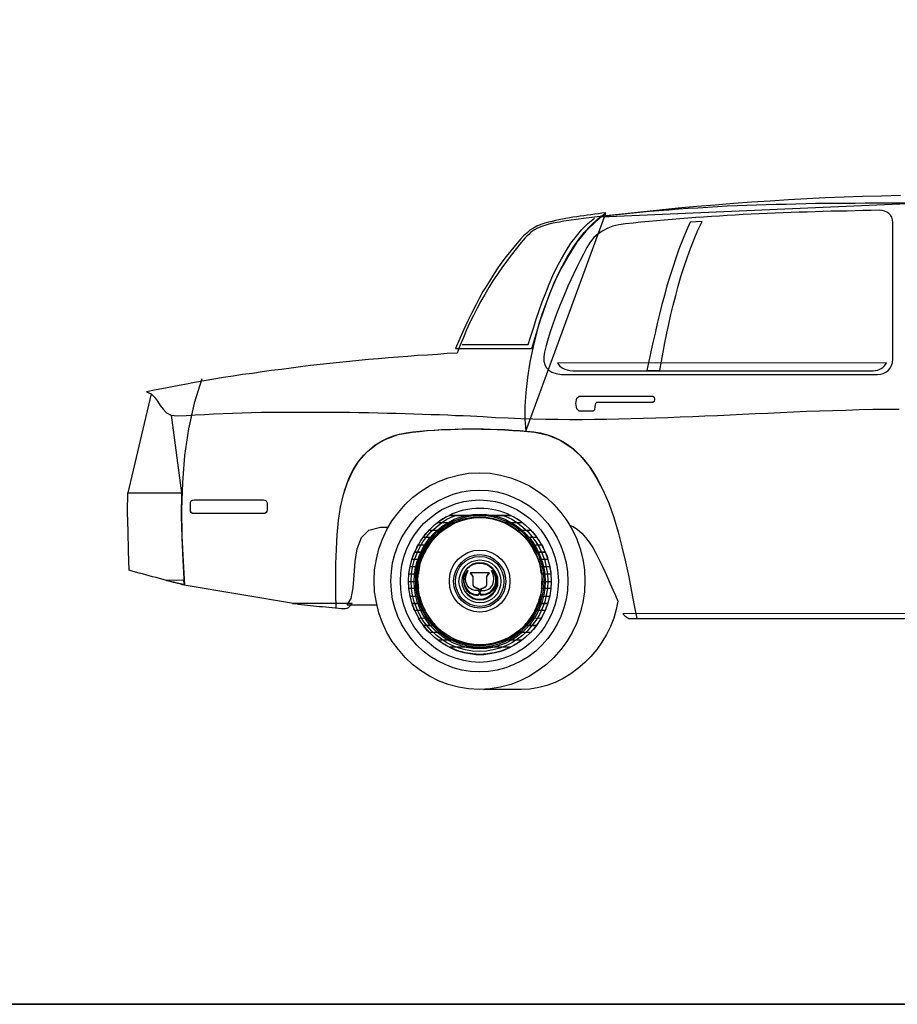
# Model space of a CAD drawing. Extents: x 370.2 to 459.3, y 342.4 to 405.4.
# Drawn here: x 393.3 to 396, y 384.4 to 387.4 of the extents above; entities that cross this region are included whole.
import ezdxf

# ---------------------------------------------------------------- set-up
doc = ezdxf.new("R2010")
doc.units = 0
doc.header["$LTSCALE"] = 7.5
doc.header["$MEASUREMENT"] = 0
doc.layers.get('0').update_dxf_attribs({"linetype": 'CONTINUOUS'})
doc.layers.add('7', color=7, linetype='CONTINUOUS')

# ---------------------------------------------------------------- blocks, each defined once
blk = doc.blocks.new('auto1')
for points in [[(644.68, 175.86), (637.72, 146.23)], [(650.66, 169.51), (653.81, 146.23)], [(654.55, 118.69), (687.86, 113.07)]]:
    blk.add_lwpolyline(points)
at = {"layer": '7', "linetype": 'Continuous'}
for points in [[(643.26, 176.46), (644.68, 175.86), (645.72, 174.89), (646.62, 173.69), (647.37, 172.42), (648.27, 171.23), (649.32, 170.18), (650.66, 169.51), (652.53, 169.28), (655.15, 169.43), (657.85, 169.58), (660.62, 169.73), (663.39, 169.88), (666.23, 169.95), (669.07, 170.1), (671.92, 170.18), (674.76, 170.25), (677.68, 170.33), (680.6, 170.33), (683.52, 170.4), (686.51, 170.4), (689.43, 170.4), (692.35, 170.4), (695.27, 170.4), (698.18, 170.4), (701.1, 170.33), (704.02, 170.33), (706.87, 170.25), (709.71, 170.25), (712.55, 170.18), (715.32, 170.1), (718.02, 170.03), (720.71, 169.95), (723.33, 169.88), (725.95, 169.8), (728.5, 169.73), (730.97, 169.65), (733.44, 169.58), (735.75, 169.43), (738.08, 169.36), (740.25, 169.28), (744.06, 169.05), (747.8, 168.83), (751.55, 168.68), (755.29, 168.53), (758.95, 168.38), (762.7, 168.31), (766.37, 168.31), (770.03, 168.23), (773.7, 168.23), (777.37, 168.31), (781.03, 168.31), (784.7, 168.38), (788.37, 168.46), (792.04, 168.61), (795.7, 168.68), (799.37, 168.83), (803.04, 168.98), (806.78, 169.13), (810.44, 169.28), (814.19, 169.43), (817.93, 169.58), (821.67, 169.8), (825.49, 169.95), (829.23, 170.1), (833.05, 170.25), (836.94, 170.48), (840.83, 170.63), (844.72, 170.78), (848.62, 170.85), (852.58, 171), (856.62, 171.15), (860.66, 171.23), (864.55, 171.23), (868.52, 171.23)], [(868.97, 235.21), (863.28, 235.06), (857.6, 234.91), (852.06, 234.76), (846.44, 234.54), (840.9, 234.24), (835.44, 233.94), (829.98, 233.57), (824.44, 233.19), (818.98, 232.82), (813.44, 232.37), (807.98, 231.92), (802.44, 231.4), (796.83, 230.87), (791.21, 230.27), (785.6, 229.6), (779.84, 229), (774.07, 228.33), (768.24, 227.58), (766.89, 227.28), (765.62, 227.06), (764.42, 226.83), (763.45, 226.53), (762.47, 226.23), (761.58, 225.93), (760.83, 225.63), (760.08, 225.33), (759.41, 224.96), (758.81, 224.51), (758.21, 224.14), (757.68, 223.61), (757.08, 223.09), (756.56, 222.49), (756.04, 221.82), (755.44, 221.14), (753.94, 219.27), (752.45, 217.4), (751.02, 215.45), (749.6, 213.58), (748.33, 211.64), (746.98, 209.69), (745.78, 207.67), (744.51, 205.65), (743.39, 203.56), (742.27, 201.46), (741.14, 199.36), (740.1, 197.19), (739.12, 195.02), (738.15, 192.71), (737.18, 190.46), (736.28, 188.06), (733.29, 187.91), (730.37, 187.69), (727.45, 187.47), (724.45, 187.32), (721.54, 187.09), (718.62, 186.87), (715.7, 186.64), (712.78, 186.34), (709.79, 186.12), (706.87, 185.82), (704.02, 185.52), (701.1, 185.22), (698.18, 184.92), (695.27, 184.62), (692.35, 184.32), (689.43, 183.95), (686.59, 183.57), (683.67, 183.2), (680.75, 182.83), (677.9, 182.45), (674.99, 182), (672.07, 181.63), (669.22, 181.18), (666.31, 180.73), (663.46, 180.21), (660.54, 179.76), (657.7, 179.23), (654.78, 178.71), (651.94, 178.18), (649.02, 177.59), (646.17, 177.06), (643.26, 176.46)], [(870.32, 232.97), (867.32, 232.97), (864.33, 232.97), (861.34, 232.97), (858.34, 232.97), (855.42, 232.89), (852.43, 232.89), (849.44, 232.89), (846.52, 232.82), (843.53, 232.82), (840.61, 232.74), (837.61, 232.67), (834.69, 232.59), (831.77, 232.52), (828.78, 232.44), (825.86, 232.37), (822.94, 232.22), (820.03, 232.15), (817.11, 232), (814.19, 231.84), (811.27, 231.69), (808.35, 231.47), (805.43, 231.32), (802.51, 231.1), (799.59, 230.87), (796.68, 230.65), (793.83, 230.42), (790.91, 230.12), (788.07, 229.82), (785.15, 229.52), (782.23, 229.23), (779.39, 228.85), (873.31, 232.97)], [(735.75, 189.41), (758.66, 189.41), (759.41, 192.03), (760.23, 194.73), (761.05, 197.49), (762.02, 200.26), (763, 203.11), (764.04, 205.88), (765.17, 208.72), (766.44, 211.49), (767.79, 214.18), (769.21, 216.8), (770.78, 219.35), (772.5, 221.82), (774.3, 224.14), (776.32, 226.23), (778.41, 228.25), (780.74, 230.05), (779.61, 229.9), (778.56, 229.75), (777.44, 229.6), (776.32, 229.45), (775.27, 229.3), (774.15, 229.15), (773.1, 229), (772.05, 228.85), (770.93, 228.7), (769.88, 228.55), (768.83, 228.33), (767.79, 228.18), (766.74, 227.95), (765.77, 227.73), (764.72, 227.5), (763.75, 227.28), (762.47, 226.98), (761.28, 226.53), (760.15, 226.08), (759.11, 225.48), (758.06, 224.81), (757.08, 223.99), (756.11, 223.17), (755.21, 222.19), (753.72, 220.39), (752.3, 218.67), (750.95, 216.95), (749.68, 215.23), (748.48, 213.58), (747.36, 211.86), (746.23, 210.14), (745.11, 208.34), (743.99, 206.47), (742.86, 204.45), (741.82, 202.36), (740.69, 200.11), (739.5, 197.72), (738.3, 195.17), (737.1, 192.4), (735.75, 189.41)], [(780.81, 229.97), (777.74, 227.5), (774.82, 224.58), (772.13, 221.22), (769.66, 217.4), (767.34, 213.28), (765.24, 208.95), (763.37, 204.38), (761.65, 199.66), (760.23, 194.88), (759.03, 190.08), (758.06, 185.37), (757.31, 180.8), (756.78, 176.31), (756.49, 172.12), (756.56, 168.23), (756.78, 164.71), (780.81, 229.97)], [(767.49, 181.7), (862.08, 181.7), (862.98, 181.78), (863.81, 182), (864.55, 182.38), (865.3, 182.9), (865.83, 183.57), (866.27, 184.32), (866.58, 185.22), (866.65, 186.27), (866.65, 227.13), (866.58, 227.95), (866.35, 228.7), (865.98, 229.3), (865.45, 229.82), (864.86, 230.27), (864.18, 230.57), (863.43, 230.72), (862.61, 230.8), (860.21, 230.72), (857.82, 230.72), (855.42, 230.65), (853.03, 230.57), (850.64, 230.57), (848.24, 230.5), (845.77, 230.42), (843.38, 230.35), (840.98, 230.27), (838.59, 230.2), (836.19, 230.12), (833.79, 230.05), (831.4, 229.97), (829.01, 229.82), (826.61, 229.75), (824.29, 229.6), (821.9, 229.52), (819.5, 229.38), (817.11, 229.23), (814.79, 229.08), (812.39, 228.93), (810, 228.78), (807.68, 228.63), (805.28, 228.48), (802.96, 228.25), (800.64, 228.1), (798.25, 227.88), (795.93, 227.65), (793.61, 227.5), (791.29, 227.21), (788.97, 226.98), (786.65, 226.76), (784.7, 226.46), (782.91, 226.01), (781.33, 225.41), (779.84, 224.66), (778.49, 223.76), (777.22, 222.64), (776.09, 221.29), (775.05, 219.65), (774.07, 217.7), (773.1, 215.75), (772.13, 213.81), (771.23, 211.86), (770.33, 209.99), (769.43, 208.05), (768.61, 206.1), (767.79, 204.23), (766.96, 202.28), (766.21, 200.34), (765.47, 198.39), (764.79, 196.45), (764.12, 194.43), (763.52, 192.4), (762.92, 190.38), (762.4, 188.29), (762.17, 186.94), (762.17, 185.67), (762.47, 184.62), (762.92, 183.72), (763.67, 182.97), (764.65, 182.38), (765.92, 181.93), (767.49, 181.7)], [(737.78, 190.61), (757.54, 190.61), (758.28, 193.08), (759.11, 195.55), (759.93, 198.17), (760.83, 200.79), (761.73, 203.41), (762.77, 206.1), (763.82, 208.72), (764.94, 211.26), (766.14, 213.81), (767.49, 216.28), (768.91, 218.67), (770.33, 220.92), (771.98, 223.02), (773.63, 225.04), (775.42, 226.83), (777.37, 228.48)], [(805.96, 227.21), (804.83, 224.58), (803.71, 221.89), (802.66, 219.2), (801.69, 216.5), (800.79, 213.73), (799.89, 210.97), (799.07, 208.2), (798.32, 205.35), (797.57, 202.58), (796.83, 199.74), (796.15, 196.9), (795.55, 194.05), (794.88, 191.28), (794.28, 188.44), (793.68, 185.6), (793.08, 182.83), (796.98, 182.83), (797.42, 185.6), (797.95, 188.36), (798.47, 191.13), (799.07, 193.98), (799.67, 196.75), (800.27, 199.59), (800.94, 202.43), (801.69, 205.28), (802.44, 208.12), (803.26, 210.97), (804.16, 213.73), (805.13, 216.58), (806.11, 219.35), (807.23, 222.12), (808.35, 224.81), (809.62, 227.5), (805.96, 227.21)], [(766.29, 185.07), (766.59, 184.62), (766.96, 184.17), (767.41, 183.87), (767.94, 183.5), (768.54, 183.27), (769.21, 183.05), (769.96, 182.83), (770.86, 182.75), (860.81, 182.75), (861.41, 182.83), (862.08, 182.97), (862.61, 183.12), (863.13, 183.42), (863.66, 183.72), (864.1, 184.17), (864.48, 184.62), (864.78, 185.14), (766.29, 185.07)], [(659.87, 180.36), (657.55, 173.1), (655.83, 165.39), (654.7, 157.38), (654.11, 149.3), (653.81, 141.22), (653.88, 133.28), (654.26, 125.72), (654.7, 118.61)], [(772.8, 175.19), (794.88, 175.19), (795.25, 174.89), (795.33, 174.29), (795.25, 173.62), (794.88, 173.32), (777.97, 173.32), (777.67, 172.95), (777.52, 172.05), (777.37, 171.08), (776.99, 170.7), (772.8, 170.7), (772.05, 171.38), (771.83, 172.95), (772.05, 174.52), (772.8, 175.19)], [(700.06, 111.8), (699.98, 116.14), (699.98, 120.56), (699.98, 124.98), (700.13, 129.39), (700.36, 133.66), (700.81, 137.92), (701.4, 141.96), (702.3, 145.78), (703.5, 149.37), (705, 152.66), (706.79, 155.66), (709.11, 158.35), (711.73, 160.6), (714.95, 162.32), (718.62, 163.67), (722.81, 164.42), (725.05, 164.64), (727.3, 164.86), (729.62, 165.01), (731.94, 165.16), (734.26, 165.24), (736.58, 165.31), (738.9, 165.39), (741.3, 165.39), (743.61, 165.31), (745.93, 165.31), (748.25, 165.16), (750.57, 165.09), (752.89, 164.94), (755.14, 164.79), (757.39, 164.64), (759.56, 164.42), (763.52, 163.52), (767.11, 162.02), (770.26, 159.92), (773.1, 157.38), (775.65, 154.31), (777.89, 150.87), (779.84, 147.13), (781.63, 143.09), (783.13, 138.89), (784.48, 134.48), (785.6, 130.06), (786.65, 125.57), (787.62, 121.08), (788.44, 116.74), (789.26, 112.55), (790.02, 108.59)], [(702.6, 146.83), (703.13, 148.55), (703.73, 150.2), (704.47, 151.77), (705.29, 153.34), (706.19, 154.76), (707.24, 156.18), (708.36, 157.53), (709.56, 158.73), (710.91, 159.85), (712.33, 160.9), (713.83, 161.79), (715.47, 162.62), (717.2, 163.29), (719.07, 163.81), (721.01, 164.19), (723.03, 164.49), (725.13, 164.71), (727.23, 164.86), (729.39, 165.01), (731.49, 165.16), (733.58, 165.24), (735.68, 165.31), (737.78, 165.39), (739.87, 165.39), (742.04, 165.39), (744.14, 165.39), (746.23, 165.31), (748.4, 165.24), (750.57, 165.16), (752.74, 165.01), (754.91, 164.86), (757.08, 164.71), (759.18, 164.49), (761.13, 164.19), (763, 163.67), (764.79, 163.07), (766.52, 162.32), (768.09, 161.5), (769.66, 160.45), (771.08, 159.4), (772.43, 158.13), (773.7, 156.78), (774.9, 155.36), (776.09, 153.79), (777.14, 152.14), (778.19, 150.42), (779.16, 148.55), (780.06, 146.6)], [(742.94, 152.22), (746.16, 152.07), (749.23, 151.54), (752.3, 150.72), (755.14, 149.67), (757.91, 148.33), (760.53, 146.68), (763, 144.81), (765.24, 142.71), (767.26, 140.39), (769.06, 137.92), (770.71, 135.23), (772.05, 132.38), (773.1, 129.46), (773.85, 126.4), (774.37, 123.18), (774.52, 119.89), (774.37, 116.59), (773.85, 113.37), (773.1, 110.31), (772.05, 107.31), (770.71, 104.47), (769.06, 101.78), (767.26, 99.31), (765.24, 96.99), (763, 94.89), (760.53, 93.02), (757.91, 91.37), (755.14, 89.95), (752.3, 88.9), (749.23, 88.08), (746.16, 87.56), (742.94, 87.41), (739.72, 87.56), (736.65, 88.08), (733.58, 88.9), (730.74, 89.95), (727.97, 91.37), (725.35, 93.02), (722.96, 94.89), (720.71, 96.99), (718.69, 99.31), (716.82, 101.78), (715.25, 104.47), (713.9, 107.31), (712.86, 110.31), (712.11, 113.37), (711.58, 116.59), (711.43, 119.89), (711.58, 123.18), (712.11, 126.4), (712.86, 129.46), (713.9, 132.38), (715.25, 135.23), (716.82, 137.92), (718.69, 140.39), (720.71, 142.71), (722.96, 144.81), (725.35, 146.68), (727.97, 148.33), (730.74, 149.67), (733.58, 150.72), (736.65, 151.54), (739.72, 152.07), (742.94, 152.22)], [(637.72, 146.23), (653.81, 146.23), (653.73, 139.34), (653.88, 132.83), (654.18, 126.1), (654.55, 118.69), (653.51, 118.99), (652.46, 119.21), (651.41, 119.51), (650.36, 119.74), (649.32, 120.04), (648.27, 120.26), (647.22, 120.56), (646.17, 120.86), (645.13, 121.08), (644.15, 121.38), (643.11, 121.68), (642.06, 121.98), (641.08, 122.2), (640.04, 122.5), (639.06, 122.8), (638.09, 123.1), (637.94, 128.87), (637.79, 134.7), (637.64, 140.46), (637.72, 146.23)], [(742.94, 147.05), (745.63, 146.9), (748.25, 146.53), (750.8, 145.85), (753.19, 144.88), (755.51, 143.76), (757.68, 142.41), (759.78, 140.84), (761.65, 139.05), (763.37, 137.1), (764.87, 135), (766.21, 132.76), (767.34, 130.36), (768.24, 127.89), (768.91, 125.27), (769.28, 122.58), (769.43, 119.81), (769.28, 117.04), (768.91, 114.35), (768.24, 111.8), (767.34, 109.26), (766.21, 106.94), (764.87, 104.69), (763.37, 102.6), (761.65, 100.65), (759.78, 98.86), (757.68, 97.29), (755.51, 95.94), (753.19, 94.82), (750.8, 93.84), (748.25, 93.17), (745.63, 92.8), (742.94, 92.65), (740.25, 92.8), (737.63, 93.17), (735.08, 93.84), (732.69, 94.82), (730.37, 95.94), (728.2, 97.29), (726.1, 98.86), (724.23, 100.65), (722.51, 102.6), (721.01, 104.69), (719.66, 106.94), (718.54, 109.26), (717.64, 111.8), (716.97, 114.35), (716.6, 117.04), (716.45, 119.81), (716.6, 122.58), (716.97, 125.27), (717.64, 127.89), (718.54, 130.36), (719.66, 132.76), (721.01, 135), (722.51, 137.1), (724.23, 139.05), (726.1, 140.84), (728.2, 142.41), (730.37, 143.76), (732.69, 144.88), (735.08, 145.85), (737.63, 146.53), (740.25, 146.9), (742.94, 147.05)], [(657.55, 144.13), (678.28, 144.13), (678.73, 144.06), (679.1, 143.83), (679.33, 143.46), (679.4, 143.01), (679.4, 141.14), (679.33, 140.69), (679.1, 140.39), (678.73, 140.09), (678.28, 140.02), (657.55, 140.02), (657.1, 140.09), (656.72, 140.39), (656.5, 140.69), (656.43, 141.14), (656.43, 143.01), (656.5, 143.46), (656.72, 143.83), (657.1, 144.06), (657.55, 144.13)], [(742.94, 144.13), (745.34, 143.98), (747.73, 143.61), (749.97, 143.01), (752.15, 142.19), (754.17, 141.22), (756.11, 139.94), (757.98, 138.59), (759.63, 137.02), (761.2, 135.3), (762.55, 133.36), (763.75, 131.41), (764.72, 129.24), (765.54, 127), (766.14, 124.68), (766.44, 122.28), (766.59, 119.81), (766.44, 117.34), (766.14, 114.95), (765.54, 112.63), (764.72, 110.38), (763.75, 108.28), (762.55, 106.26), (761.2, 104.39), (759.63, 102.67), (757.98, 101.1), (756.11, 99.68), (754.17, 98.48), (752.15, 97.44), (749.97, 96.61), (747.73, 96.01), (745.34, 95.64), (742.94, 95.49), (740.55, 95.64), (738.23, 96.01), (735.98, 96.61), (733.81, 97.44), (731.71, 98.48), (729.77, 99.68), (727.97, 101.1), (726.25, 102.67), (724.75, 104.39), (723.33, 106.26), (722.14, 108.28), (721.16, 110.38), (720.34, 112.63), (719.74, 114.95), (719.44, 117.34), (719.29, 119.81), (719.44, 122.28), (719.74, 124.68), (720.34, 127), (721.16, 129.24), (722.14, 131.41), (723.33, 133.36), (724.75, 135.3), (726.25, 137.02), (727.97, 138.59), (729.77, 139.94), (731.71, 141.22), (733.81, 142.19), (735.98, 143.01), (738.23, 143.61), (740.55, 143.98), (742.94, 144.13)], [(733.88, 139.49), (734.93, 140.02), (736.06, 140.46), (737.18, 140.84), (738.3, 141.14), (739.5, 141.36), (740.62, 141.51), (741.89, 141.66), (743.09, 141.66), (744.29, 141.66), (745.56, 141.51), (746.68, 141.36), (747.88, 141.14), (749, 140.84), (750.12, 140.46), (751.25, 140.02), (752.3, 139.49), (733.88, 139.49)], [(752.3, 139.49), (753.19, 139.05), (754.99, 137.92), (756.64, 136.65), (758.13, 135.23), (759.48, 133.66), (760.75, 132.01), (761.8, 130.21), (762.7, 128.27), (763.45, 126.25), (763.97, 124.15), (764.34, 122.06), (764.42, 119.81), (764.34, 117.57), (763.97, 115.39), (763.45, 113.3), (762.7, 111.28), (761.8, 109.41), (760.75, 107.61), (759.48, 105.89), (758.13, 104.32), (756.64, 102.9), (754.99, 101.63), (753.19, 100.58), (751.32, 99.61), (749.38, 98.86), (747.36, 98.34), (745.26, 98.04), (743.09, 97.88), (740.92, 98.04), (738.82, 98.34), (736.8, 98.86), (734.86, 99.61), (732.99, 100.58), (731.19, 101.63), (729.54, 102.9), (728.05, 104.32), (726.7, 105.89), (725.43, 107.61), (724.38, 109.41), (723.48, 111.28), (722.73, 113.3), (722.21, 115.39), (721.84, 117.57), (721.76, 119.81), (721.84, 122.06), (722.21, 124.15), (722.73, 126.25), (723.48, 128.27), (724.38, 130.21), (725.43, 132.01), (726.7, 133.66), (728.05, 135.23), (729.54, 136.65), (731.19, 137.92), (732.99, 139.05), (733.88, 139.49), (733.88, 139.49), (752.3, 139.49)], [(750.05, 139.49), (750.87, 139.19), (752.67, 138.3), (754.32, 137.25), (755.89, 135.98), (757.39, 134.63), (758.66, 133.13), (759.85, 131.56), (760.9, 129.76), (761.73, 127.97), (762.47, 126.02), (762.92, 124), (763.3, 121.98), (763.37, 119.81), (763.3, 117.64), (762.92, 115.62), (762.47, 113.6), (761.73, 111.65), (760.9, 109.86), (759.85, 108.06), (758.66, 106.49), (757.39, 104.99), (755.89, 103.65), (754.32, 102.38), (752.67, 101.33), (750.87, 100.43), (749, 99.76), (747.06, 99.23), (745.04, 98.86), (742.94, 98.78), (740.84, 98.86), (738.82, 99.23), (736.88, 99.76), (735.01, 100.43), (733.21, 101.33), (731.56, 102.38), (729.99, 103.65), (728.5, 104.99), (727.23, 106.49), (726.03, 108.06), (724.98, 109.86), (724.16, 111.65), (723.41, 113.6), (722.96, 115.62), (722.58, 117.64), (722.51, 119.81), (722.58, 121.98), (722.96, 124), (723.41, 126.02), (724.16, 127.97), (724.98, 129.76), (726.03, 131.56), (727.23, 133.13), (728.5, 134.63), (729.99, 135.98), (731.56, 137.25), (733.21, 138.3), (735.01, 139.19), (735.83, 139.49), (735.83, 139.49), (750.05, 139.49)], [(743.02, 139.87), (745.04, 139.79), (746.98, 139.49), (748.85, 138.97), (750.65, 138.3), (752.37, 137.4), (753.94, 136.42), (755.44, 135.23), (756.86, 133.96), (758.13, 132.53), (759.26, 130.96), (760.23, 129.31), (761.05, 127.52), (761.73, 125.72), (762.25, 123.78), (762.55, 121.76), (762.62, 119.74), (762.55, 117.72), (762.25, 115.7), (761.73, 113.75), (761.05, 111.95), (760.23, 110.15), (759.26, 108.51), (758.13, 106.94), (756.86, 105.52), (755.44, 104.24), (753.94, 103.05), (752.37, 102.08), (750.65, 101.18), (748.85, 100.51), (746.98, 99.98), (745.04, 99.68), (743.02, 99.61), (740.99, 99.68), (739.05, 99.98), (737.18, 100.51), (735.38, 101.18), (733.66, 102.08), (732.09, 103.05), (730.59, 104.24), (729.17, 105.52), (727.9, 106.94), (726.77, 108.51), (725.8, 110.15), (724.98, 111.95), (724.31, 113.75), (723.78, 115.7), (723.48, 117.72), (723.41, 119.74), (723.48, 121.76), (723.78, 123.78), (724.31, 125.72), (724.98, 127.52), (725.8, 129.31), (726.77, 130.96), (727.9, 132.53), (729.17, 133.96), (730.59, 135.23), (732.09, 136.42), (733.66, 137.4), (735.38, 138.3), (737.18, 138.97), (739.05, 139.49), (740.99, 139.79), (743.02, 139.87)], [(743.02, 139.49), (744.96, 139.42), (746.83, 139.12), (748.7, 138.59), (750.43, 137.92), (752.15, 137.1), (753.72, 136.13), (755.21, 135), (756.56, 133.73), (757.76, 132.31), (758.88, 130.74), (759.85, 129.17), (760.68, 127.44), (761.28, 125.65), (761.8, 123.78), (762.1, 121.83), (762.17, 119.81), (762.1, 117.79), (761.8, 115.85), (761.28, 113.97), (760.68, 112.18), (759.85, 110.46), (758.88, 108.81), (757.76, 107.24), (756.56, 105.89), (755.21, 104.62), (753.72, 103.42), (752.15, 102.45), (750.43, 101.63), (748.7, 100.95), (746.83, 100.43), (744.96, 100.13), (743.02, 100.06), (741.07, 100.13), (739.2, 100.43), (737.33, 100.95), (735.6, 101.63), (733.88, 102.45), (732.31, 103.42), (730.82, 104.62), (729.47, 105.89), (728.27, 107.24), (727.15, 108.81), (726.18, 110.46), (725.35, 112.18), (724.75, 113.97), (724.23, 115.85), (723.93, 117.79), (723.86, 119.81), (723.93, 121.83), (724.23, 123.78), (724.75, 125.65), (725.35, 127.44), (726.18, 129.17), (727.15, 130.74), (728.27, 132.31), (729.47, 133.73), (730.82, 135), (732.31, 136.13), (733.88, 137.1), (735.6, 137.92), (737.33, 138.59), (739.2, 139.12), (741.07, 139.42), (743.02, 139.49)], [(742.94, 139.05), (744.89, 138.97), (746.68, 138.67), (748.48, 138.15), (750.2, 137.55), (751.84, 136.72), (753.42, 135.75), (754.84, 134.63), (756.19, 133.36), (757.39, 132.01), (758.51, 130.51), (759.48, 128.94), (760.23, 127.22), (760.9, 125.5), (761.35, 123.63), (761.65, 121.68), (761.73, 119.74), (761.65, 117.79), (761.35, 115.85), (760.9, 113.97), (760.23, 112.25), (759.48, 110.53), (758.51, 108.96), (757.39, 107.46), (756.19, 106.11), (754.84, 104.84), (753.42, 103.72), (751.84, 102.75), (750.2, 101.93), (748.48, 101.33), (746.68, 100.8), (744.89, 100.51), (742.94, 100.43), (740.99, 100.51), (739.2, 100.8), (737.4, 101.33), (735.68, 101.93), (734.03, 102.75), (732.46, 103.72), (731.04, 104.84), (729.69, 106.11), (728.5, 107.46), (727.37, 108.96), (726.4, 110.53), (725.65, 112.25), (724.98, 113.97), (724.53, 115.85), (724.23, 117.79), (724.16, 119.74), (724.23, 121.68), (724.53, 123.63), (724.98, 125.5), (725.65, 127.22), (726.4, 128.94), (727.37, 130.51), (728.5, 132.01), (729.69, 133.36), (731.04, 134.63), (732.46, 135.75), (734.03, 136.72), (735.68, 137.55), (737.4, 138.15), (739.2, 138.67), (740.99, 138.97), (742.94, 139.05)], [(743.09, 138.82), (744.96, 138.74), (746.83, 138.44), (748.55, 137.92), (750.28, 137.32), (751.92, 136.5), (753.42, 135.53), (754.84, 134.48), (756.19, 133.21), (757.39, 131.86), (758.43, 130.36), (759.41, 128.87), (760.15, 127.14), (760.83, 125.42), (761.28, 123.63), (761.58, 121.76), (761.65, 119.81), (761.58, 117.87), (761.28, 115.99), (760.83, 114.12), (760.15, 112.4), (759.41, 110.76), (758.43, 109.18), (757.39, 107.69), (756.19, 106.34), (754.84, 105.07), (753.42, 104.02), (751.92, 103.05), (750.28, 102.23), (748.55, 101.63), (746.83, 101.1), (744.96, 100.8), (743.09, 100.73), (741.22, 100.8), (739.35, 101.1), (737.63, 101.63), (735.91, 102.23), (734.26, 103.05), (732.76, 104.02), (731.34, 105.07), (729.99, 106.34), (728.8, 107.69), (727.75, 109.18), (726.77, 110.76), (726.03, 112.4), (725.35, 114.12), (724.9, 115.99), (724.6, 117.87), (724.53, 119.81), (724.6, 121.76), (724.9, 123.63), (725.35, 125.42), (726.03, 127.14), (726.77, 128.87), (727.75, 130.36), (728.8, 131.86), (729.99, 133.21), (731.34, 134.48), (732.76, 135.53), (734.26, 136.5), (735.91, 137.32), (737.63, 137.92), (739.35, 138.44), (741.22, 138.74), (743.09, 138.82)], [(730.29, 137.25), (730.74, 137.55), (731.12, 137.92), (731.56, 138.22), (732.01, 138.52), (732.46, 138.74), (732.91, 139.05), (733.44, 139.27), (733.88, 139.49), (752.3, 139.49), (752.74, 139.27), (753.27, 139.05), (753.72, 138.74), (754.17, 138.52), (754.62, 138.22), (755.06, 137.92), (755.44, 137.55), (755.89, 137.25), (750.43, 137.25), (749.6, 137.62), (748.7, 137.92), (747.8, 138.15), (746.91, 138.37), (745.93, 138.59), (745.04, 138.74), (744.06, 138.82), (743.09, 138.82), (742.12, 138.82), (741.14, 138.74), (740.25, 138.59), (739.27, 138.37), (738.38, 138.15), (737.48, 137.92), (736.58, 137.62), (735.75, 137.25), (730.29, 137.25)], [(712.26, 112.63), (703.35, 112.63), (704.55, 114.65), (705.15, 117.79), (705.45, 121.61), (705.75, 125.65), (706.34, 129.46), (707.62, 132.83), (709.86, 135.08), (713.3, 135.98), (715.7, 135.98), (715.7, 135.98)], [(769.88, 136.57), (771, 136.13), (772.28, 135.23), (773.55, 134.18), (774.67, 132.91), (775.8, 131.48), (776.84, 129.84), (777.82, 128.19), (778.71, 126.4), (779.61, 124.6), (780.43, 122.73), (781.26, 120.86), (782.08, 118.99), (782.83, 117.19), (783.65, 115.47), (784.4, 113.82), (783.88, 111.28), (783.13, 108.74), (782.15, 106.26), (780.96, 103.87), (779.54, 101.55), (778.04, 99.38), (776.32, 97.29), (774.45, 95.42), (772.43, 93.62), (770.26, 92.05), (768.01, 90.7), (765.62, 89.5), (763.15, 88.6), (760.68, 87.93), (758.06, 87.48), (755.44, 87.33), (744.21, 87.33), (745.63, 87.56), (745.63, 87.56)], [(726.1, 132.91), (726.47, 133.43), (726.92, 134.03), (727.37, 134.55), (727.9, 135.08), (732.09, 135.08), (731.79, 134.85), (731.49, 134.55), (731.19, 134.33), (730.89, 134.03), (730.59, 133.81), (730.29, 133.51), (729.99, 133.21), (729.69, 132.91), (726.1, 132.91)], [(756.49, 132.91), (756.19, 133.21), (755.89, 133.51), (755.59, 133.81), (755.29, 134.03), (754.99, 134.33), (754.69, 134.55), (754.39, 134.85), (754.09, 135.08), (758.28, 135.08), (758.81, 134.55), (759.26, 134.03), (759.7, 133.43), (760.08, 132.91), (756.49, 132.91)], [(723.56, 128.49), (723.78, 129.02), (724.08, 129.61), (724.31, 130.14), (724.6, 130.66), (727.9, 130.66), (727.6, 130.14), (727.23, 129.61), (726.92, 129.02), (726.62, 128.49), (723.56, 128.49)], [(759.56, 128.49), (759.26, 129.02), (758.95, 129.61), (758.58, 130.14), (758.28, 130.66), (761.58, 130.66), (761.87, 130.14), (762.1, 129.61), (762.4, 129.02), (762.62, 128.49), (759.56, 128.49)], [(722.73, 126.32), (722.88, 126.85), (723.11, 127.44), (723.33, 127.97), (723.56, 128.49), (726.62, 128.49), (726.33, 127.97), (726.1, 127.44), (725.88, 126.85), (725.65, 126.32), (722.73, 126.32)], [(743.02, 129.09), (744.81, 128.94), (746.53, 128.34), (748.1, 127.52), (749.45, 126.4), (750.5, 125.05), (751.4, 123.4), (751.92, 121.68), (752.07, 119.81), (751.92, 117.94), (751.4, 116.22), (750.5, 114.57), (749.45, 113.22), (748.1, 112.1), (746.53, 111.28), (744.81, 110.68), (743.02, 110.53), (741.22, 110.68), (739.5, 111.28), (737.93, 112.1), (736.58, 113.22), (735.53, 114.57), (734.63, 116.22), (734.11, 117.94), (733.96, 119.81), (734.11, 121.68), (734.63, 123.4), (735.53, 125.05), (736.58, 126.4), (737.93, 127.52), (739.5, 128.34), (741.22, 128.94), (743.02, 129.09)], [(743.02, 127.74), (744.59, 127.59), (746.01, 127.14), (747.36, 126.4), (748.48, 125.42), (749.45, 124.22), (750.2, 122.88), (750.65, 121.38), (750.8, 119.74), (750.65, 118.09), (750.2, 116.59), (749.45, 115.24), (748.48, 114.05), (747.36, 113.07), (746.01, 112.33), (744.59, 111.88), (743.02, 111.73), (741.44, 111.88), (740.02, 112.33), (738.67, 113.07), (737.55, 114.05), (736.58, 115.24), (735.83, 116.59), (735.38, 118.09), (735.23, 119.74), (735.38, 121.38), (735.83, 122.88), (736.58, 124.22), (737.55, 125.42), (738.67, 126.4), (740.02, 127.14), (741.44, 127.59), (743.02, 127.74)], [(743.02, 127.22), (744.51, 127.07), (745.86, 126.62), (747.06, 125.95), (748.18, 125.05), (749.08, 123.93), (749.68, 122.65), (750.12, 121.23), (750.28, 119.74), (750.12, 118.24), (749.68, 116.82), (749.08, 115.54), (748.18, 114.42), (747.06, 113.52), (745.86, 112.85), (744.51, 112.4), (743.02, 112.25), (741.52, 112.4), (740.17, 112.85), (738.97, 113.52), (737.85, 114.42), (736.95, 115.54), (736.36, 116.82), (735.91, 118.24), (735.75, 119.74), (735.91, 121.23), (736.36, 122.65), (736.95, 123.93), (737.85, 125.05), (738.97, 125.95), (740.17, 126.62), (741.52, 127.07), (743.02, 127.22)], [(760.53, 126.32), (760.3, 126.85), (760.08, 127.44), (759.85, 127.97), (759.56, 128.49), (762.62, 128.49), (762.85, 127.97), (763.07, 127.44), (763.3, 126.85), (763.45, 126.32), (760.53, 126.32)], [(721.84, 121.91), (721.91, 122.5), (721.99, 123.03), (722.14, 123.63), (722.21, 124.15), (725.05, 124.15), (724.9, 123.63), (724.83, 123.03), (724.75, 122.5), (724.68, 121.91), (721.84, 121.91)], [(743.09, 126.17), (744.36, 126.02), (745.56, 125.65), (746.61, 125.05), (747.51, 124.3), (748.33, 123.33), (748.85, 122.2), (749.23, 121.01), (749.38, 119.74), (749.23, 118.46), (748.85, 117.26), (748.33, 116.14), (747.51, 115.17), (746.61, 114.42), (745.56, 113.82), (744.36, 113.45), (743.09, 113.3), (741.82, 113.45), (740.62, 113.82), (739.57, 114.42), (738.67, 115.17), (737.85, 116.14), (737.33, 117.26), (736.95, 118.46), (736.8, 119.74), (736.95, 121.01), (737.33, 122.2), (737.85, 123.33), (738.67, 124.3), (739.57, 125.05), (740.62, 125.65), (741.82, 126.02), (743.09, 126.17)], [(743.09, 125.27), (741.97, 125.2), (740.99, 124.83), (740.1, 124.3), (739.27, 123.63), (738.6, 122.8), (738.15, 121.91), (737.78, 120.86), (737.7, 119.74), (737.78, 118.61), (738.15, 117.57), (738.6, 116.67), (739.27, 115.85), (740.1, 115.17), (740.99, 114.65), (741.97, 114.27), (743.09, 114.2), (744.21, 114.27), (745.19, 114.65), (746.08, 115.17), (746.91, 115.85), (747.58, 116.67), (748.03, 117.57), (748.4, 118.61), (748.48, 119.74), (748.4, 120.86), (748.03, 121.91), (747.58, 122.8), (746.91, 123.63), (746.08, 124.3), (745.19, 124.83), (744.21, 125.2), (743.09, 125.27)], [(743.02, 125.2), (744.06, 125.12), (745.04, 124.75), (745.93, 124.3), (746.76, 123.63), (747.36, 122.8), (747.88, 121.91), (748.18, 120.86), (748.25, 119.81), (748.18, 118.69), (747.88, 117.72), (747.36, 116.74), (746.76, 115.99), (745.93, 115.32), (745.04, 114.8), (744.06, 114.42), (743.02, 114.35), (741.97, 114.42), (740.99, 114.8), (740.1, 115.32), (739.27, 115.99), (738.67, 116.74), (738.15, 117.72), (737.85, 118.69), (737.78, 119.81), (737.85, 120.86), (738.15, 121.91), (738.67, 122.8), (739.27, 123.63), (740.1, 124.3), (740.99, 124.75), (741.97, 125.12), (743.02, 125.2)], [(761.5, 121.91), (761.43, 122.5), (761.35, 123.03), (761.28, 123.63), (761.13, 124.15), (763.97, 124.15), (764.04, 123.63), (764.19, 123.03), (764.27, 122.5), (764.34, 121.91), (761.5, 121.91)], [(739.27, 122.65), (739.42, 123.03), (738.6, 121.91), (738.15, 120.71), (738.15, 119.36), (738.52, 118.16), (739.12, 117.04), (740.02, 116.22), (741.22, 115.7), (742.49, 115.54), (743.02, 116.07), (742.94, 116.22), (742.94, 116.22)], [(739.57, 123.03), (738.75, 121.98), (738.3, 120.78), (738.3, 119.51), (738.67, 118.31), (739.27, 117.26), (740.17, 116.44), (741.22, 115.92), (742.49, 115.77), (743.02, 116.29), (742.64, 117.04), (741.59, 116.97), (740.62, 117.26), (739.87, 117.79), (739.27, 118.61), (738.9, 119.59), (738.82, 120.63), (739.05, 121.83), (739.57, 123.03)], [(740.32, 122.2), (740.17, 122.2), (740.92, 121.16), (740.92, 118.61), (741.22, 118.09), (741.82, 117.79), (742.57, 117.49), (743.09, 117.12), (743.54, 117.49), (744.29, 117.79), (744.89, 118.09), (745.19, 118.61), (745.19, 121.16), (745.93, 122.2), (745.78, 122.2), (745.78, 122.2)], [(740.25, 122.28), (740.99, 121.23), (740.92, 118.76), (741.22, 118.24), (741.82, 117.94), (742.57, 117.64), (743.02, 117.34), (743.54, 117.64), (744.21, 117.94), (744.81, 118.24), (745.11, 118.76), (745.11, 121.23), (745.86, 122.28), (740.25, 122.28)], [(746.53, 123.03), (747.36, 121.98), (747.73, 120.78), (747.73, 119.51), (747.43, 118.31), (746.76, 117.26), (745.93, 116.44), (744.81, 115.92), (743.61, 115.77), (743.09, 116.29), (743.47, 117.04), (744.51, 116.97), (745.41, 117.26), (746.23, 117.79), (746.83, 118.61), (747.13, 119.59), (747.28, 120.63), (747.06, 121.83), (746.53, 123.03)], [(746.83, 122.65), (746.68, 123.03), (747.51, 121.91), (747.95, 120.71), (747.95, 119.36), (747.65, 118.16), (746.98, 117.04), (746.08, 116.22), (744.89, 115.7), (743.61, 115.54), (743.09, 116.07), (743.17, 116.22), (743.17, 116.22)], [(649.32, 120.04), (649.99, 119.89), (650.59, 119.74), (651.26, 119.51), (651.94, 119.36), (652.61, 119.21), (653.28, 119.06), (653.88, 118.84), (654.55, 118.69), (654.55, 119.06), (654.55, 119.44), (654.48, 119.74), (654.48, 120.11), (649.32, 120.04)], [(721.84, 117.57), (721.84, 118.09), (721.84, 118.69), (721.76, 119.21), (721.76, 119.74), (724.53, 119.74), (724.53, 119.21), (724.6, 118.69), (724.6, 118.09), (724.68, 117.57), (721.84, 117.57)], [(761.5, 117.57), (761.58, 118.09), (761.58, 118.69), (761.65, 119.21), (761.65, 119.74), (764.42, 119.74), (764.42, 119.21), (764.42, 118.69), (764.34, 118.09), (764.34, 117.57), (761.5, 117.57)], [(722.81, 113.15), (722.66, 113.67), (722.51, 114.27), (722.36, 114.8), (722.21, 115.32), (725.05, 115.32), (725.2, 114.8), (725.35, 114.27), (725.5, 113.67), (725.73, 113.15), (722.81, 113.15)], [(760.45, 113.15), (760.68, 113.67), (760.83, 114.27), (760.98, 114.8), (761.13, 115.32), (763.97, 115.32), (763.82, 114.8), (763.67, 114.27), (763.52, 113.67), (763.37, 113.15), (760.45, 113.15)], [(686.96, 113.15), (687.86, 113.07), (688.76, 112.93), (689.66, 112.85), (690.55, 112.7), (691.45, 112.63), (692.35, 112.55), (693.25, 112.4), (694.22, 112.33), (695.12, 112.25), (696.02, 112.18), (696.99, 112.1), (697.89, 112.03), (698.86, 111.88), (699.83, 111.8), (700.73, 111.73), (701.7, 111.65), (702.3, 111.58), (702.83, 111.65), (703.35, 111.73), (703.73, 111.95), (704.1, 112.18), (704.4, 112.48), (704.62, 112.78), (704.85, 113.15), (686.96, 113.15)], [(723.56, 110.98), (723.33, 111.5), (723.18, 112.1), (722.96, 112.63), (722.81, 113.15), (725.73, 113.15), (725.95, 112.63), (726.18, 112.03), (726.4, 111.5), (726.7, 110.98), (723.56, 110.98)], [(759.48, 110.98), (759.78, 111.5), (760, 112.03), (760.23, 112.63), (760.45, 113.15), (763.37, 113.15), (763.22, 112.63), (763, 112.1), (762.85, 111.5), (762.62, 110.98), (759.48, 110.98)], [(785.82, 110.01), (786.12, 109.71), (786.42, 109.41), (786.72, 109.18), (787.02, 108.96), (787.32, 108.81), (787.62, 108.66), (787.99, 108.59), (788.29, 108.59), (1003.6, 108.59), (1004.05, 108.59), (1004.5, 108.66), (1004.95, 108.81), (1005.32, 108.96), (1005.7, 109.18), (1006.07, 109.41), (1006.37, 109.71), (1006.67, 110.08), (785.82, 110.01)], [(726.18, 106.56), (725.8, 107.09), (725.43, 107.61), (725.05, 108.21), (724.68, 108.74), (727.97, 108.81), (728.35, 108.21), (728.8, 107.61), (729.25, 107.09), (729.77, 106.56), (726.18, 106.56)], [(727.97, 104.39), (727.45, 104.92), (727, 105.44), (726.55, 106.04), (726.18, 106.56), (729.77, 106.56), (730.07, 106.26), (730.37, 105.96), (730.67, 105.67), (730.97, 105.44), (731.27, 105.14), (731.56, 104.92), (731.94, 104.62), (732.24, 104.39), (727.97, 104.39)], [(753.94, 104.39), (754.24, 104.62), (754.62, 104.92), (754.91, 105.14), (755.21, 105.44), (755.51, 105.67), (755.81, 105.96), (756.11, 106.26), (756.41, 106.56), (760, 106.56), (759.63, 106.04), (759.18, 105.44), (758.73, 104.92), (758.21, 104.39), (753.94, 104.39)], [(756.41, 106.56), (756.93, 107.09), (757.39, 107.61), (757.83, 108.21), (758.21, 108.81), (761.5, 108.74), (761.13, 108.21), (760.75, 107.61), (760.38, 107.09), (760, 106.56), (756.41, 106.56)], [(733.96, 100.06), (733.51, 100.28), (732.99, 100.51), (732.54, 100.8), (732.09, 101.03), (731.71, 101.33), (731.27, 101.63), (730.82, 101.93), (730.44, 102.23), (735.91, 102.23), (736.73, 101.85), (737.55, 101.55), (738.45, 101.33), (739.35, 101.1), (740.25, 100.95), (741.22, 100.8), (742.12, 100.73), (743.09, 100.73), (744.06, 100.73), (744.96, 100.8), (745.86, 100.95), (746.83, 101.1), (747.65, 101.33), (748.55, 101.55), (749.45, 101.85), (750.28, 102.23), (755.74, 102.23), (755.36, 101.93), (754.91, 101.63), (754.47, 101.33), (754.09, 101.03), (753.64, 100.8), (753.19, 100.51), (752.67, 100.28), (752.22, 100.06), (733.96, 100.06)], [(733.96, 100.06), (735.01, 99.53), (736.06, 99.08), (737.18, 98.71), (738.3, 98.41), (739.5, 98.19), (740.69, 98.04), (741.89, 97.88), (743.09, 97.88), (744.29, 97.88), (745.49, 98.04), (746.68, 98.19), (747.8, 98.41), (748.93, 98.71), (750.05, 99.08), (751.17, 99.53), (752.22, 100.06), (733.96, 100.06)]]:
    blk.add_lwpolyline(points, dxfattribs=at)

msp = doc.modelspace()

# ---------------------------------------------------------------- linework, layer by layer
at = {"color": 1}
for points in [[(370.1803, 384.4385), (399.8803, 384.4385), (399.8803, 405.4385), (370.1803, 405.4385)], [(370.1803, 363.4385), (399.8803, 363.4385), (399.8803, 384.4385), (370.1803, 384.4385)]]:
    msp.add_lwpolyline(points, close=True, dxfattribs=at)

# ---------------------------------------------------------------- block references
at = {"xscale": 0.009999999999990905, "yscale": 0.009999999999990905, "zscale": 0.009999999999990905}
msp.add_blockref('auto1', (387.2862, 384.5072), dxfattribs=at)

doc.saveas('drawing.dxf')
